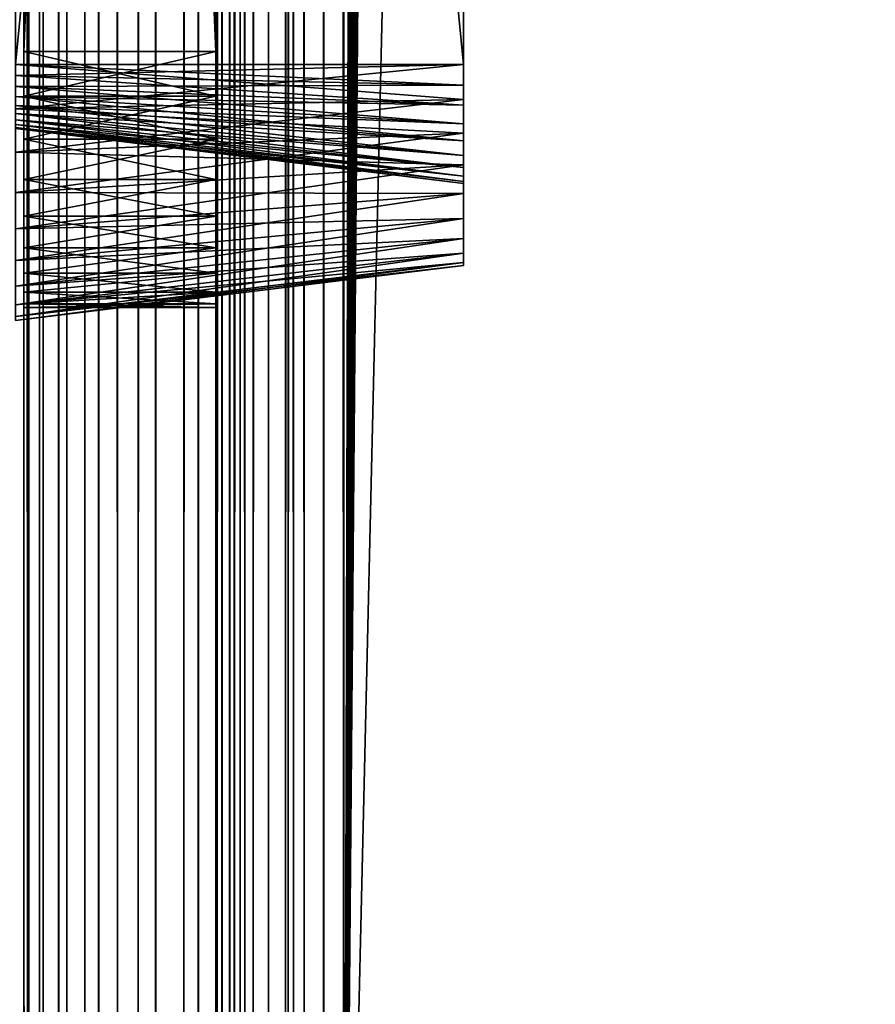
# Model space of a CAD drawing. Extents: x -842 to -287, y -810 to 695.
# Drawn here: x -327 to -320, y -804 to -796 of the extents above; entities that cross this region are included whole.
import ezdxf

# ---------------------------------------------------------------- set-up
doc = ezdxf.new("R2010")
doc.units = 0
doc.header["$MEASUREMENT"] = 0

msp = doc.modelspace()

# ---------------------------------------------------------------- linework, layer by layer
for points in [[(-326.523834, -808.978699, -27.93412), (-326.561829, -2.478693, -27.5), (-326.523834, 693.02124, -27.93412)], [(-326.561829, -2.478693, -2.5), (-326.531036, -808.978699, -2.108914), (-326.531036, 693.02124, -2.108914)], [(-326.531036, 693.02124, -2.108914), (-326.531036, -808.978699, -2.108914), (-326.439453, -808.978699, -1.727458)], [(-326.531036, 693.02124, -2.108914), (-326.439453, -808.978699, -1.727458), (-326.439453, 693.02124, -1.727458)], [(-326.523834, -808.978699, -27.93412), (-326.411041, 693.02124, -28.355051), (-326.411041, -808.978699, -28.355051)], [(-326.523834, -808.978699, -27.93412), (-326.523834, 693.02124, -27.93412), (-326.411041, 693.02124, -28.355051)], [(-326.439453, 693.02124, -1.727458), (-326.439453, -808.978699, -1.727458), (-326.289337, -808.978699, -1.365024)], [(-326.439453, 693.02124, -1.727458), (-326.289337, -808.978699, -1.365024), (-326.289337, 693.02124, -1.365024)], [(-326.411041, -808.978699, -28.355051), (-326.411041, 693.02124, -28.355051), (-326.226868, 693.02124, -28.75)], [(-326.411041, -808.978699, -28.355051), (-326.226868, 693.02124, -28.75), (-326.226868, -808.978699, -28.75)], [(-326.289337, 693.02124, -1.365024), (-326.289337, -808.978699, -1.365024), (-326.084351, -808.978699, -1.030537)], [(-326.289337, 693.02124, -1.365024), (-326.084351, -808.978699, -1.030537), (-326.084351, 693.02124, -1.030537)], [(-326.226868, -808.978699, -28.75), (-326.226868, 693.02124, -28.75), (-325.976929, 693.02124, -29.10697)], [(-326.226868, -808.978699, -28.75), (-325.976929, 693.02124, -29.10697), (-325.976929, -808.978699, -29.10697)], [(-326.084351, 693.02124, -1.030537), (-326.084351, -808.978699, -1.030537), (-325.82959, -808.978699, -0.732233)], [(-326.084351, 693.02124, -1.030537), (-325.82959, -808.978699, -0.732233), (-325.82959, 693.02124, -0.732233)], [(-325.976929, -808.978699, -29.10697), (-325.976929, 693.02124, -29.10697), (-325.668793, 693.02124, -29.415112)], [(-325.976929, -808.978699, -29.10697), (-325.668793, 693.02124, -29.415112), (-325.668793, -808.978699, -29.415112)], [(-325.82959, 693.02124, -0.732233), (-325.82959, -808.978699, -0.732233), (-325.531281, -808.978699, -0.477457)], [(-325.82959, 693.02124, -0.732233), (-325.531281, -808.978699, -0.477457), (-325.531281, 693.02124, -0.477457)], [(-325.668793, -808.978699, -29.415112), (-325.668793, 693.02124, -29.415112), (-325.311829, 693.02124, -29.665064)], [(-325.668793, -808.978699, -29.415112), (-325.311829, 693.02124, -29.665064), (-325.311829, -808.978699, -29.665064)], [(-325.531281, 693.02124, -0.477457), (-325.531281, -808.978699, -0.477457), (-325.196777, -808.978699, -0.272484)], [(-325.531281, 693.02124, -0.477457), (-325.196777, -808.978699, -0.272484), (-325.196777, 693.02124, -0.272484)], [(-325.311829, -808.978699, -29.665064), (-325.311829, 693.02124, -29.665064), (-324.91687, 693.02124, -29.849232)], [(-325.311829, -808.978699, -29.665064), (-324.91687, 693.02124, -29.849232), (-324.91687, -808.978699, -29.849232)], [(-325.196777, 693.02124, -0.272484), (-325.196777, -808.978699, -0.272484), (-324.834351, -808.978699, -0.122359)], [(-325.196777, 693.02124, -0.272484), (-324.834351, -808.978699, -0.122359), (-324.834351, 693.02124, -0.122359)], [(-325.061829, -2.478693, -27.5), (-325.0495, -808.978699, -27.656435), (-325.0495, 693.02124, -27.656435)], [(-325.0495, -808.978699, -2.343565), (-325.061829, -2.478693, -2.5), (-325.0495, 693.02124, -2.343565)], [(-325.0495, 693.02124, -27.656435), (-325.0495, -808.978699, -27.656435), (-325.012878, -808.978699, -27.809017)], [(-325.0495, 693.02124, -27.656435), (-325.012878, -808.978699, -27.809017), (-325.012878, 693.02124, -27.809017)], [(-325.0495, -808.978699, -2.343565), (-325.012878, 693.02124, -2.190983), (-325.012878, -808.978699, -2.190983)], [(-325.0495, -808.978699, -2.343565), (-325.0495, 693.02124, -2.343565), (-325.012878, 693.02124, -2.190983)], [(-325.012878, 693.02124, -27.809017), (-325.012878, -808.978699, -27.809017), (-324.95282, -808.978699, -27.953989)], [(-325.012878, 693.02124, -27.809017), (-324.95282, -808.978699, -27.953989), (-324.95282, 693.02124, -27.953989)], [(-325.012878, -808.978699, -2.190983), (-325.012878, 693.02124, -2.190983), (-324.95282, 693.02124, -2.04601)], [(-325.012878, -808.978699, -2.190983), (-324.95282, 693.02124, -2.04601), (-324.95282, -808.978699, -2.04601)], [(-324.95282, 693.02124, -27.953989), (-324.95282, -808.978699, -27.953989), (-324.870819, -808.978699, -28.087786)], [(-324.95282, 693.02124, -27.953989), (-324.870819, -808.978699, -28.087786), (-324.870819, 693.02124, -28.087786)], [(-324.95282, -808.978699, -2.04601), (-324.95282, 693.02124, -2.04601), (-324.870819, 693.02124, -1.912215)], [(-324.95282, -808.978699, -2.04601), (-324.870819, 693.02124, -1.912215), (-324.870819, -808.978699, -1.912215)], [(-324.91687, -808.978699, -29.849232), (-324.91687, 693.02124, -29.849232), (-324.495941, 693.02124, -29.962021)], [(-324.91687, -808.978699, -29.849232), (-324.495941, 693.02124, -29.962021), (-324.495941, -808.978699, -29.962021)], [(-324.870819, 693.02124, -28.087786), (-324.870819, -808.978699, -28.087786), (-324.768921, -808.978699, -28.207106)], [(-324.870819, 693.02124, -28.087786), (-324.768921, -808.978699, -28.207106), (-324.768921, 693.02124, -28.207106)], [(-324.870819, -808.978699, -1.912215), (-324.870819, 693.02124, -1.912215), (-324.768921, 693.02124, -1.792893)], [(-324.870819, -808.978699, -1.912215), (-324.768921, 693.02124, -1.792893), (-324.768921, -808.978699, -1.792893)], [(-324.834351, 693.02124, -0.122359), (-324.834351, -808.978699, -0.122359), (-324.452911, -808.978699, -0.030779)], [(-324.834351, 693.02124, -0.122359), (-324.452911, -808.978699, -0.030779), (-324.452911, 693.02124, -0.030779)], [(-324.768921, 693.02124, -28.207106), (-324.768921, -808.978699, -28.207106), (-324.649597, -808.978699, -28.309017)], [(-324.768921, 693.02124, -28.207106), (-324.649597, -808.978699, -28.309017), (-324.649597, 693.02124, -28.309017)], [(-324.768921, -808.978699, -1.792893), (-324.768921, 693.02124, -1.792893), (-324.649597, 693.02124, -1.690983)], [(-324.768921, -808.978699, -1.792893), (-324.649597, 693.02124, -1.690983), (-324.649597, -808.978699, -1.690983)], [(-324.649597, 693.02124, -28.309017), (-324.649597, -808.978699, -28.309017), (-324.515808, -808.978699, -28.391006)], [(-324.649597, 693.02124, -28.309017), (-324.515808, -808.978699, -28.391006), (-324.515808, 693.02124, -28.391006)], [(-324.649597, -808.978699, -1.690983), (-324.649597, 693.02124, -1.690983), (-324.515808, 693.02124, -1.608994)], [(-324.649597, -808.978699, -1.690983), (-324.515808, 693.02124, -1.608994), (-324.515808, -808.978699, -1.608994)], [(-324.515808, 693.02124, -28.391006), (-324.515808, -808.978699, -28.391006), (-324.370819, -808.978699, -28.451057)], [(-324.515808, 693.02124, -28.391006), (-324.370819, -808.978699, -28.451057), (-324.370819, 693.02124, -28.451057)], [(-324.515808, -808.978699, -1.608994), (-324.515808, 693.02124, -1.608994), (-324.370819, 693.02124, -1.548943)], [(-324.515808, -808.978699, -1.608994), (-324.370819, 693.02124, -1.548943), (-324.370819, -808.978699, -1.548943)], [(-324.495941, -808.978699, -29.962021), (-324.495941, 693.02124, -29.962021), (-324.061829, 693.02124, -30)], [(-324.495941, -808.978699, -29.962021), (-324.061829, 693.02124, -30), (-324.061829, -808.978699, -30)], [(-324.452911, 693.02124, -0.030779), (-324.452911, -808.978699, -0.030779), (-324.061829, -808.978699)], [(-324.452911, 693.02124, -0.030779), (-324.061829, -808.978699), (-324.061829, 693.02124)], [(-324.370819, 693.02124, -28.451057), (-324.370819, -808.978699, -28.451057), (-324.218262, -808.978699, -28.487688)], [(-324.370819, 693.02124, -28.451057), (-324.218262, -808.978699, -28.487688), (-324.218262, 693.02124, -28.487688)], [(-324.370819, -808.978699, -1.548943), (-324.370819, 693.02124, -1.548943), (-324.218262, 693.02124, -1.512312)], [(-324.370819, -808.978699, -1.548943), (-324.218262, 693.02124, -1.512312), (-324.218262, -808.978699, -1.512312)], [(-324.218262, 693.02124, -28.487688), (-324.218262, -808.978699, -28.487688), (-324.061829, -808.978699, -28.5)], [(-324.218262, 693.02124, -28.487688), (-324.061829, -808.978699, -28.5), (-324.061829, 693.02124, -28.5)], [(-324.218262, -808.978699, -1.512312), (-324.218262, 693.02124, -1.512312), (-324.061829, 693.02124, -1.5)], [(-324.218262, -808.978699, -1.512312), (-324.061829, 693.02124, -1.5), (-324.061829, -808.978699, -1.5)], [(-289.061798, 693.02124), (-324.061829, 693.02124), (-289.061798, -808.978699)], [(-289.061798, -808.978699), (-324.061829, 693.02124), (-324.061829, -808.978699)], [(-320.199982, 680.969177, -30), (-324.061829, -808.978699, -30), (-324.061829, 693.02124, -30)], [(-324.061829, 693.02124, -1.5), (-289.061798, 693.02124, -1.5), (-324.061829, -808.978699, -1.5)], [(-324.061829, -808.978699, -1.5), (-289.061798, 693.02124, -1.5), (-289.061798, -808.978699, -1.5)], [(-324.061829, -808.978699, -28.5), (-320.199982, 680.969177, -28.5), (-324.061829, 693.02124, -28.5)], [(-289.061798, -808.978699, -30), (-324.061829, -808.978699, -30), (-320.199982, 680.969177, -30)], [(-324.061829, -808.978699, -28.5), (-319.757965, 680.02124, -28.5), (-320.199982, 680.969177, -28.5)], [(-320.199982, 680.969177, -30), (-319.757965, 680.02124, -30), (-289.061798, -808.978699, -30)], [(-319.158081, 679.164612, -28.5), (-319.757965, 680.02124, -28.5), (-324.061829, -808.978699, -28.5)], [(-324.061829, -808.978699, -28.5), (-318.418549, 678.425049, -28.5), (-319.158081, 679.164612, -28.5)], [(-324.061829, -808.978699, -28.5), (-317.561829, 677.825195, -28.5), (-318.418549, 678.425049, -28.5)], [(-316.613922, 677.383179, -28.5), (-317.561829, 677.825195, -28.5), (-324.061829, -808.978699, -28.5)], [(-289.061798, -808.978699, -28.5), (-311.561829, 677.825195, -28.5), (-324.061829, -808.978699, -28.5)], [(-324.061829, -808.978699, -28.5), (-311.561829, 677.825195, -28.5), (-312.509705, 677.383179, -28.5)], [(-324.061829, -808.978699, -28.5), (-315.603699, 677.112427, -28.5), (-316.613922, 677.383179, -28.5)], [(-324.061829, -808.978699, -28.5), (-312.509705, 677.383179, -28.5), (-313.519928, 677.112427, -28.5)], [(-313.519928, 677.112427, -28.5), (-314.561798, 677.02124, -28.5), (-324.061829, -808.978699, -28.5)], [(-324.061829, -808.978699, -28.5), (-314.561798, 677.02124, -28.5), (-315.603699, 677.112427, -28.5)], [(-326.561829, -230.978699, -27.5), (-326.561829, -2.478693, -27.5), (-326.523834, -808.978699, -27.93412)], [(-326.561829, -2.478693, -2.5), (-326.561829, -230.978699, -2.5), (-326.531036, -808.978699, -2.108914)], [(-325.061829, -2.478693, -27.5), (-325.061829, -230.978699, -27.5), (-325.0495, -808.978699, -27.656435)], [(-325.061829, -230.978699, -2.5), (-325.061829, -2.478693, -2.5), (-325.0495, -808.978699, -2.343565)], [(-326.523834, -808.978699, -27.93412), (-326.561829, -360.978699, -27.5), (-326.561829, -230.978699, -27.5)], [(-326.531036, -808.978699, -2.108914), (-326.561829, -230.978699, -2.5), (-326.561829, -360.978699, -2.5)], [(-325.0495, -808.978699, -27.656435), (-325.061829, -230.978699, -27.5), (-325.061829, -360.978699, -27.5)], [(-325.0495, -808.978699, -2.343565), (-325.061829, -360.978699, -2.5), (-325.061829, -230.978699, -2.5)], [(-326.523834, -808.978699, -27.93412), (-326.561829, -513.478699, -27.5), (-326.561829, -360.978699, -27.5)], [(-326.531036, -808.978699, -2.108914), (-326.561829, -360.978699, -2.5), (-326.561829, -513.478699, -2.5)], [(-325.0495, -808.978699, -27.656435), (-325.061829, -360.978699, -27.5), (-325.061829, -513.478699, -27.5)], [(-325.0495, -808.978699, -2.343565), (-325.061829, -513.478699, -2.5), (-325.061829, -360.978699, -2.5)], [(-326.561829, -688.478699, -27.5), (-326.561829, -513.478699, -27.5), (-326.523834, -808.978699, -27.93412)], [(-326.561829, -513.478699, -2.5), (-326.561829, -688.478699, -2.5), (-326.531036, -808.978699, -2.108914)], [(-325.061829, -513.478699, -27.5), (-325.061829, -688.478699, -27.5), (-325.0495, -808.978699, -27.656435)], [(-325.061829, -688.478699, -2.5), (-325.061829, -513.478699, -2.5), (-325.0495, -808.978699, -2.343565)], [(-326.561829, -688.478699, -27.5), (-326.523834, -808.978699, -27.93412), (-326.561829, -803.678711, -27.5)], [(-326.561829, -688.478699, -4.55), (-326.561829, -760.578735, -6.6), (-326.561829, -803.678711, -4.55)], [(-326.561829, -803.678711, -27.5), (-326.561829, -760.578735, -16.4), (-326.561829, -688.478699, -27.5)], [(-326.561829, -803.678711, -4.55), (-326.561829, -803.678711, -2.5), (-326.561829, -688.478699, -2.5)], [(-326.561829, -803.678711, -4.55), (-326.561829, -688.478699, -2.5), (-326.561829, -688.478699, -4.55)], [(-326.531036, -808.978699, -2.108914), (-326.561829, -688.478699, -2.5), (-326.561829, -803.678711, -2.5)], [(-325.0495, -808.978699, -27.656435), (-325.061829, -688.478699, -27.5), (-325.061829, -803.678711, -27.5)], [(-325.061829, -688.478699, -27.5), (-325.061829, -760.231384, -16.369616), (-325.061829, -803.678711, -27.5)], [(-325.061829, -803.678711, -4.55), (-325.061829, -760.578735, -6.6), (-325.061829, -688.478699, -4.55)], [(-325.061829, -688.478699, -4.55), (-325.061829, -688.478699, -2.5), (-325.061829, -803.678711, -2.5)], [(-325.061829, -688.478699, -4.55), (-325.061829, -803.678711, -2.5), (-325.061829, -803.678711, -4.55)], [(-325.0495, -808.978699, -2.343565), (-325.061829, -803.678711, -2.5), (-325.061829, -688.478699, -2.5)], [(-325.061829, -803.678711, -27.5), (-325.061829, -760.231384, -16.369616), (-325.061829, -760.578735, -16.4)], [(-323.126251, -760.478699, -16.070253), (-323.126251, -796.478699, -16.070253), (-326.626251, -760.478699, -16.5)], [(-326.626251, -760.478699, -16.5), (-323.126251, -796.478699, -16.070253), (-326.626251, -796.478699, -16.5)], [(-323.126251, -796.478699, -6.929746), (-323.126251, -760.478699, -6.929746), (-326.626251, -796.478699, -6.5)], [(-326.626251, -796.478699, -6.5), (-323.126251, -760.478699, -6.929746), (-326.626251, -760.478699, -6.5)], [(-323.126251, -796.478699, -15.429746), (-323.126251, -760.478699, -15.429746), (-326.626251, -796.478699, -15)], [(-326.626251, -796.478699, -15), (-323.126251, -760.478699, -15.429746), (-326.626251, -760.478699, -15)], [(-323.126251, -760.478699, -7.570254), (-323.126251, -796.478699, -7.570254), (-326.626251, -760.478699, -8)], [(-326.626251, -760.478699, -8), (-323.126251, -796.478699, -7.570254), (-326.626251, -796.478699, -8)], [(-323.126251, -760.478699, -7.570254), (-323.126251, -760.478699, -6.929746), (-323.126251, -796.478699, -7.570254)], [(-323.126251, -796.478699, -7.570254), (-323.126251, -760.478699, -6.929746), (-323.126251, -796.478699, -6.929746)], [(-323.126251, -796.478699, -15.429746), (-323.126251, -796.478699, -16.070253), (-323.126251, -760.478699, -15.429746)], [(-323.126251, -760.478699, -15.429746), (-323.126251, -796.478699, -16.070253), (-323.126251, -760.478699, -16.070253)], [(-326.561829, -803.678711, -4.55), (-326.561829, -760.578735, -6.6), (-326.561829, -796.378723, -6.6)], [(-326.561829, -803.678711, -27.5), (-326.561829, -796.378723, -16.4), (-326.561829, -760.578735, -16.4)], [(-325.061829, -796.378723, -16.4), (-325.061829, -760.578735, -16.4), (-326.561829, -796.378723, -16.4)], [(-326.561829, -796.378723, -16.4), (-325.061829, -760.578735, -16.4), (-326.561829, -760.578735, -16.4)], [(-325.061829, -760.578735, -6.6), (-325.061829, -796.378723, -6.6), (-326.561829, -760.578735, -6.6)], [(-326.561829, -760.578735, -6.6), (-325.061829, -796.378723, -6.6), (-326.561829, -796.378723, -6.6)], [(-325.061829, -803.678711, -27.5), (-325.061829, -760.578735, -16.4), (-325.061829, -796.378723, -16.4)], [(-325.061829, -803.678711, -4.55), (-325.061829, -796.378723, -6.6), (-325.061829, -760.578735, -6.6)], [(-326.561829, -803.678711, -4.55), (-326.561829, -796.378723, -6.6), (-326.561829, -796.726013, -6.630384)], [(-326.561829, -796.726013, -16.369616), (-326.561829, -796.378723, -16.4), (-326.561829, -803.678711, -27.5)], [(-325.061829, -796.726013, -6.630384), (-326.561829, -796.726013, -6.630384), (-326.561829, -796.378723, -6.6)], [(-325.061829, -796.726013, -6.630384), (-326.561829, -796.378723, -6.6), (-325.061829, -796.378723, -6.6)], [(-325.061829, -796.378723, -16.4), (-326.561829, -796.378723, -16.4), (-326.561829, -796.726013, -16.369616)], [(-325.061829, -796.378723, -16.4), (-326.561829, -796.726013, -16.369616), (-325.061829, -796.726013, -16.369616)], [(-325.061829, -796.726013, -16.369616), (-325.061829, -803.678711, -27.5), (-325.061829, -796.378723, -16.4)], [(-325.061829, -796.726013, -6.630384), (-325.061829, -796.378723, -6.6), (-325.061829, -803.678711, -4.55)], [(-326.626251, -796.825989, -6.530385), (-323.126251, -796.751404, -6.953602), (-326.626251, -796.478699, -6.5)], [(-326.626251, -796.478699, -6.5), (-323.126251, -796.751404, -6.953602), (-323.126251, -796.478699, -6.929746)], [(-326.626251, -796.478699, -16.5), (-323.126251, -796.478699, -16.070253), (-326.626251, -796.825989, -16.469616)], [(-326.626251, -796.825989, -16.469616), (-323.126251, -796.478699, -16.070253), (-323.126251, -796.751404, -16.046398)], [(-326.626251, -796.478699, -8), (-323.126251, -796.478699, -7.570254), (-326.626251, -796.565552, -8.007596)], [(-326.626251, -796.565552, -8.007596), (-323.126251, -796.478699, -7.570254), (-323.126251, -796.640137, -7.584379)], [(-326.626251, -796.565552, -14.992404), (-323.126251, -796.640137, -15.415621), (-326.626251, -796.478699, -15)], [(-326.626251, -796.478699, -15), (-323.126251, -796.640137, -15.415621), (-323.126251, -796.478699, -15.429746)], [(-323.126251, -796.478699, -7.570254), (-323.126251, -796.478699, -6.929746), (-323.126251, -796.640137, -7.584379)], [(-323.126251, -796.640137, -7.584379), (-323.126251, -796.478699, -6.929746), (-323.126251, -796.751404, -6.953602)], [(-323.126251, -796.640137, -15.415621), (-323.126251, -796.751404, -16.046398), (-323.126251, -796.478699, -15.429746)], [(-323.126251, -796.478699, -15.429746), (-323.126251, -796.751404, -16.046398), (-323.126251, -796.478699, -16.070253)], [(-326.626251, -796.565552, -8.007596), (-323.126251, -796.640137, -7.584379), (-326.626251, -796.649719, -8.030154)], [(-326.626251, -796.649719, -14.969846), (-323.126251, -796.796692, -15.373675), (-326.626251, -796.565552, -14.992404)], [(-326.626251, -796.565552, -14.992404), (-323.126251, -796.796692, -15.373675), (-323.126251, -796.640137, -15.415621)], [(-326.626251, -796.649719, -8.030154), (-323.126251, -796.640137, -7.584379), (-323.126251, -796.796692, -7.626325)], [(-326.626251, -796.649719, -8.030154), (-323.126251, -796.796692, -7.626325), (-326.626251, -796.728699, -8.066987)], [(-326.626251, -796.728699, -14.933013), (-323.126251, -796.943604, -15.305183), (-326.626251, -796.649719, -14.969846)], [(-326.626251, -796.649719, -14.969846), (-323.126251, -796.943604, -15.305183), (-323.126251, -796.796692, -15.373675)], [(-323.126251, -796.640137, -7.584379), (-323.126251, -796.751404, -6.953602), (-323.126251, -796.796692, -7.626325)], [(-323.126251, -796.796692, -15.373675), (-323.126251, -797.015747, -15.975556), (-323.126251, -796.640137, -15.415621)], [(-323.126251, -796.640137, -15.415621), (-323.126251, -797.015747, -15.975556), (-323.126251, -796.751404, -16.046398)], [(-326.626251, -796.728699, -8.066987), (-323.126251, -796.796692, -7.626325), (-323.126251, -796.943604, -7.694817)], [(-326.626251, -796.728699, -8.066987), (-323.126251, -796.943604, -7.694817), (-326.626251, -796.80011, -8.116978)], [(-326.626251, -796.80011, -14.883022), (-323.126251, -797.076355, -15.212227), (-326.626251, -796.728699, -14.933013)], [(-326.626251, -796.728699, -14.933013), (-323.126251, -797.076355, -15.212227), (-323.126251, -796.943604, -15.305183)], [(-326.626251, -796.825989, -6.530385), (-323.126251, -797.015747, -7.024444), (-323.126251, -796.751404, -6.953602)], [(-326.626251, -796.825989, -16.469616), (-323.126251, -796.751404, -16.046398), (-326.626251, -797.162781, -16.379385)], [(-326.626251, -797.162781, -16.379385), (-323.126251, -796.751404, -16.046398), (-323.126251, -797.015747, -15.975556)], [(-326.561829, -796.726013, -6.630384), (-326.561829, -797.062744, -6.720614), (-326.561829, -803.678711, -4.55)], [(-326.561829, -803.678711, -27.5), (-326.561829, -797.062744, -16.279385), (-326.561829, -796.726013, -16.369616)], [(-325.061829, -797.062744, -6.720614), (-326.561829, -797.062744, -6.720614), (-326.561829, -796.726013, -6.630384)], [(-325.061829, -797.062744, -6.720614), (-326.561829, -796.726013, -6.630384), (-325.061829, -796.726013, -6.630384)], [(-325.061829, -796.726013, -16.369616), (-326.561829, -796.726013, -16.369616), (-326.561829, -797.062744, -16.279385)], [(-325.061829, -796.726013, -16.369616), (-326.561829, -797.062744, -16.279385), (-325.061829, -797.062744, -16.279385)], [(-325.061829, -796.726013, -16.369616), (-325.061829, -797.062744, -16.279385), (-325.061829, -803.678711, -27.5)], [(-325.061829, -803.678711, -4.55), (-325.061829, -797.062744, -6.720614), (-325.061829, -796.726013, -6.630384)], [(-323.126251, -796.796692, -7.626325), (-323.126251, -796.751404, -6.953602), (-323.126251, -797.015747, -7.024444)], [(-326.626251, -796.80011, -8.116978), (-323.126251, -796.943604, -7.694817), (-323.126251, -797.076355, -7.787773)], [(-326.626251, -796.80011, -8.116978), (-323.126251, -797.076355, -7.787773), (-326.626251, -796.861755, -8.178606)], [(-326.626251, -796.861755, -14.821394), (-323.126251, -797.190918, -15.09763), (-326.626251, -796.80011, -14.883022)], [(-326.626251, -796.80011, -14.883022), (-323.126251, -797.190918, -15.09763), (-323.126251, -797.076355, -15.212227)], [(-326.626251, -797.162781, -6.620615), (-323.126251, -797.015747, -7.024444), (-326.626251, -796.825989, -6.530385)], [(-326.626251, -796.861755, -8.178606), (-323.126251, -797.076355, -7.787773), (-323.126251, -797.190918, -7.902371)], [(-326.626251, -796.861755, -8.178606), (-323.126251, -797.190918, -7.902371), (-326.626251, -796.911743, -8.25)], [(-326.626251, -796.911743, -14.75), (-323.126251, -797.283875, -14.964873), (-326.626251, -796.861755, -14.821394)], [(-326.626251, -796.861755, -14.821394), (-323.126251, -797.283875, -14.964873), (-323.126251, -797.190918, -15.09763)], [(-323.126251, -796.796692, -7.626325), (-323.126251, -797.015747, -7.024444), (-323.126251, -796.943604, -7.694817)], [(-323.126251, -796.943604, -15.305183), (-323.126251, -797.263855, -15.85988), (-323.126251, -796.796692, -15.373675)], [(-323.126251, -796.796692, -15.373675), (-323.126251, -797.263855, -15.85988), (-323.126251, -797.015747, -15.975556)], [(-326.626251, -796.911743, -8.25), (-323.126251, -797.190918, -7.902371), (-323.126251, -797.283875, -8.035127)], [(-326.626251, -796.911743, -8.25), (-323.126251, -797.283875, -8.035127), (-326.626251, -796.948547, -8.32899)], [(-326.626251, -796.948547, -14.67101), (-323.126251, -797.352356, -14.817992), (-326.626251, -796.911743, -14.75)], [(-326.626251, -796.911743, -14.75), (-323.126251, -797.352356, -14.817992), (-323.126251, -797.283875, -14.964873)], [(-326.626251, -796.948547, -8.32899), (-323.126251, -797.283875, -8.035127), (-323.126251, -797.352356, -8.182008)], [(-326.626251, -796.948547, -8.32899), (-323.126251, -797.352356, -8.182008), (-326.626251, -796.97113, -8.413176)], [(-326.626251, -796.97113, -14.586824), (-323.126251, -797.394348, -14.661448), (-326.626251, -796.948547, -14.67101)], [(-326.626251, -796.948547, -14.67101), (-323.126251, -797.394348, -14.661448), (-323.126251, -797.352356, -14.817992)], [(-326.626251, -796.97113, -8.413176), (-323.126251, -797.352356, -8.182008), (-323.126251, -797.394348, -8.338552)], [(-326.626251, -796.97113, -8.413176), (-323.126251, -797.394348, -8.338552), (-326.626251, -796.978699, -8.5)], [(-326.626251, -796.978699, -14.5), (-323.126251, -797.408447, -14.5), (-326.626251, -796.97113, -14.586824)], [(-326.626251, -796.97113, -14.586824), (-323.126251, -797.408447, -14.5), (-323.126251, -797.394348, -14.661448)], [(-326.626251, -796.978699, -8.5), (-323.126251, -797.394348, -8.338552), (-323.126251, -797.408447, -8.5)], [(-323.126251, -797.408447, -8.5), (-323.126251, -797.408447, -14.5), (-326.626251, -796.978699, -8.5)], [(-326.626251, -796.978699, -8.5), (-323.126251, -797.408447, -14.5), (-326.626251, -796.978699, -14.5)], [(-326.626251, -797.162781, -6.620615), (-323.126251, -797.263855, -7.14012), (-323.126251, -797.015747, -7.024444)], [(-326.626251, -797.162781, -16.379385), (-323.126251, -797.015747, -15.975556), (-326.626251, -797.478699, -16.232052)], [(-326.626251, -797.478699, -16.232052), (-323.126251, -797.015747, -15.975556), (-323.126251, -797.263855, -15.85988)], [(-323.126251, -796.943604, -7.694817), (-323.126251, -797.015747, -7.024444), (-323.126251, -797.263855, -7.14012)], [(-323.126251, -796.943604, -7.694817), (-323.126251, -797.263855, -7.14012), (-323.126251, -797.076355, -7.787773)], [(-323.126251, -797.076355, -15.212227), (-323.126251, -797.488037, -15.702884), (-323.126251, -796.943604, -15.305183)], [(-323.126251, -796.943604, -15.305183), (-323.126251, -797.488037, -15.702884), (-323.126251, -797.263855, -15.85988)], [(-326.561829, -797.062744, -6.720614), (-326.561829, -797.378723, -6.867949), (-326.561829, -803.678711, -4.55)], [(-326.561829, -803.678711, -27.5), (-326.561829, -797.378723, -16.132051), (-326.561829, -797.062744, -16.279385)], [(-325.061829, -797.378723, -6.867949), (-326.561829, -797.378723, -6.867949), (-326.561829, -797.062744, -6.720614)], [(-325.061829, -797.378723, -6.867949), (-326.561829, -797.062744, -6.720614), (-325.061829, -797.062744, -6.720614)], [(-325.061829, -797.062744, -16.279385), (-326.561829, -797.062744, -16.279385), (-326.561829, -797.378723, -16.132051)], [(-325.061829, -797.062744, -16.279385), (-326.561829, -797.378723, -16.132051), (-325.061829, -797.378723, -16.132051)], [(-325.061829, -797.062744, -16.279385), (-325.061829, -797.378723, -16.132051), (-325.061829, -803.678711, -27.5)], [(-325.061829, -803.678711, -4.55), (-325.061829, -797.378723, -6.867949), (-325.061829, -797.062744, -6.720614)], [(-323.126251, -797.076355, -7.787773), (-323.126251, -797.263855, -7.14012), (-323.126251, -797.488037, -7.297116)], [(-323.126251, -797.076355, -7.787773), (-323.126251, -797.488037, -7.297116), (-323.126251, -797.190918, -7.902371)], [(-323.126251, -797.190918, -15.09763), (-323.126251, -797.68158, -15.50934), (-323.126251, -797.076355, -15.212227)], [(-323.126251, -797.076355, -15.212227), (-323.126251, -797.68158, -15.50934), (-323.126251, -797.488037, -15.702884)], [(-326.626251, -797.478699, -6.767949), (-323.126251, -797.263855, -7.14012), (-326.626251, -797.162781, -6.620615)], [(-323.126251, -797.190918, -7.902371), (-323.126251, -797.488037, -7.297116), (-323.126251, -797.68158, -7.49066)], [(-323.126251, -797.190918, -7.902371), (-323.126251, -797.68158, -7.49066), (-323.126251, -797.283875, -8.035127)], [(-323.126251, -797.283875, -14.964873), (-323.126251, -797.838562, -15.285127), (-323.126251, -797.190918, -15.09763)], [(-323.126251, -797.190918, -15.09763), (-323.126251, -797.838562, -15.285127), (-323.126251, -797.68158, -15.50934)], [(-326.626251, -797.478699, -6.767949), (-323.126251, -797.488037, -7.297116), (-323.126251, -797.263855, -7.14012)], [(-326.626251, -797.478699, -16.232052), (-323.126251, -797.263855, -15.85988), (-326.626251, -797.764282, -16.032089)], [(-326.626251, -797.764282, -16.032089), (-323.126251, -797.263855, -15.85988), (-323.126251, -797.488037, -15.702884)], [(-323.126251, -797.283875, -8.035127), (-323.126251, -797.68158, -7.49066), (-323.126251, -797.838562, -7.714873)], [(-323.126251, -797.283875, -8.035127), (-323.126251, -797.838562, -7.714873), (-323.126251, -797.352356, -8.182008)], [(-323.126251, -797.352356, -14.817992), (-323.126251, -797.954285, -15.037059), (-323.126251, -797.283875, -14.964873)], [(-323.126251, -797.283875, -14.964873), (-323.126251, -797.954285, -15.037059), (-323.126251, -797.838562, -15.285127)], [(-326.561829, -803.678711, -4.55), (-326.561829, -797.378723, -6.867949), (-326.561829, -797.664307, -7.067911)], [(-326.561829, -797.664307, -15.932089), (-326.561829, -797.378723, -16.132051), (-326.561829, -803.678711, -27.5)], [(-325.061829, -797.664307, -7.067911), (-326.561829, -797.664307, -7.067911), (-326.561829, -797.378723, -6.867949)], [(-325.061829, -797.664307, -7.067911), (-326.561829, -797.378723, -6.867949), (-325.061829, -797.378723, -6.867949)], [(-325.061829, -797.378723, -16.132051), (-326.561829, -797.378723, -16.132051), (-326.561829, -797.664307, -15.932089)], [(-325.061829, -797.378723, -16.132051), (-326.561829, -797.664307, -15.932089), (-325.061829, -797.664307, -15.932089)], [(-325.061829, -803.678711, -27.5), (-325.061829, -797.378723, -16.132051), (-325.061829, -797.664307, -15.932089)], [(-325.061829, -797.664307, -7.067911), (-325.061829, -797.378723, -6.867949), (-325.061829, -803.678711, -4.55)], [(-323.126251, -797.352356, -8.182008), (-323.126251, -797.838562, -7.714873), (-323.126251, -797.954285, -7.962941)], [(-323.126251, -797.352356, -8.182008), (-323.126251, -797.954285, -7.962941), (-323.126251, -797.394348, -8.338552)], [(-323.126251, -797.394348, -14.661448), (-323.126251, -798.025085, -14.772672), (-323.126251, -797.352356, -14.817992)], [(-323.126251, -797.352356, -14.817992), (-323.126251, -798.025085, -14.772672), (-323.126251, -797.954285, -15.037059)], [(-323.126251, -797.394348, -8.338552), (-323.126251, -797.954285, -7.962941), (-323.126251, -798.025085, -8.227328)], [(-323.126251, -797.394348, -8.338552), (-323.126251, -798.025085, -8.227328), (-323.126251, -797.408447, -8.5)], [(-323.126251, -797.408447, -14.5), (-323.126251, -798.04895, -14.5), (-323.126251, -797.394348, -14.661448)], [(-323.126251, -797.394348, -14.661448), (-323.126251, -798.04895, -14.5), (-323.126251, -798.025085, -14.772672)], [(-326.626251, -797.764282, -6.967911), (-323.126251, -797.488037, -7.297116), (-326.626251, -797.478699, -6.767949)], [(-323.126251, -797.408447, -8.5), (-323.126251, -798.025085, -8.227328), (-323.126251, -798.04895, -8.5)], [(-323.126251, -797.408447, -8.5), (-323.126251, -798.04895, -8.5), (-323.126251, -797.408447, -14.5)], [(-323.126251, -797.408447, -14.5), (-323.126251, -798.04895, -8.5), (-323.126251, -798.04895, -14.5)], [(-326.626251, -797.764282, -6.967911), (-323.126251, -797.68158, -7.49066), (-323.126251, -797.488037, -7.297116)], [(-326.626251, -797.764282, -16.032089), (-323.126251, -797.488037, -15.702884), (-326.626251, -798.010803, -15.785575)], [(-326.626251, -798.010803, -15.785575), (-323.126251, -797.488037, -15.702884), (-323.126251, -797.68158, -15.50934)], [(-326.626251, -798.010803, -7.214425), (-323.126251, -797.838562, -7.714873), (-323.126251, -797.68158, -7.49066)], [(-326.626251, -798.010803, -7.214425), (-323.126251, -797.68158, -7.49066), (-326.626251, -797.764282, -6.967911)], [(-326.626251, -798.010803, -15.785575), (-323.126251, -797.68158, -15.50934), (-326.626251, -798.210754, -15.5)], [(-326.626251, -798.210754, -15.5), (-323.126251, -797.68158, -15.50934), (-323.126251, -797.838562, -15.285127)], [(-326.561829, -803.678711, -4.55), (-326.561829, -797.664307, -7.067911), (-326.561829, -797.910828, -7.314425)], [(-326.561829, -803.678711, -27.5), (-326.561829, -797.910828, -15.685575), (-326.561829, -797.664307, -15.932089)], [(-325.061829, -797.910828, -7.314425), (-326.561829, -797.910828, -7.314425), (-326.561829, -797.664307, -7.067911)], [(-325.061829, -797.910828, -7.314425), (-326.561829, -797.664307, -7.067911), (-325.061829, -797.664307, -7.067911)], [(-325.061829, -797.664307, -15.932089), (-326.561829, -797.664307, -15.932089), (-326.561829, -797.910828, -15.685575)], [(-325.061829, -797.664307, -15.932089), (-326.561829, -797.910828, -15.685575), (-325.061829, -797.910828, -15.685575)], [(-325.061829, -803.678711, -27.5), (-325.061829, -797.664307, -15.932089), (-325.061829, -797.910828, -15.685575)], [(-325.061829, -803.678711, -4.55), (-325.061829, -797.910828, -7.314425), (-325.061829, -797.664307, -7.067911)], [(-326.626251, -798.210754, -7.5), (-323.126251, -797.954285, -7.962941), (-323.126251, -797.838562, -7.714873)], [(-326.626251, -798.210754, -7.5), (-323.126251, -797.838562, -7.714873), (-326.626251, -798.010803, -7.214425)], [(-326.626251, -798.210754, -15.5), (-323.126251, -797.838562, -15.285127), (-326.626251, -798.358093, -15.18404)], [(-326.626251, -798.358093, -15.18404), (-323.126251, -797.838562, -15.285127), (-323.126251, -797.954285, -15.037059)], [(-326.561829, -797.910828, -7.314425), (-326.561829, -798.110779, -7.6), (-326.561829, -803.678711, -4.55)], [(-326.561829, -803.678711, -27.5), (-326.561829, -798.110779, -15.4), (-326.561829, -797.910828, -15.685575)], [(-325.061829, -798.110779, -7.6), (-326.561829, -798.110779, -7.6), (-326.561829, -797.910828, -7.314425)], [(-325.061829, -798.110779, -7.6), (-326.561829, -797.910828, -7.314425), (-325.061829, -797.910828, -7.314425)], [(-325.061829, -797.910828, -15.685575), (-326.561829, -797.910828, -15.685575), (-326.561829, -798.110779, -15.4)], [(-325.061829, -797.910828, -15.685575), (-326.561829, -798.110779, -15.4), (-325.061829, -798.110779, -15.4)], [(-325.061829, -797.910828, -15.685575), (-325.061829, -798.110779, -15.4), (-325.061829, -803.678711, -27.5)], [(-325.061829, -803.678711, -4.55), (-325.061829, -798.110779, -7.6), (-325.061829, -797.910828, -7.314425)], [(-326.626251, -798.358093, -7.815959), (-323.126251, -798.025085, -8.227328), (-323.126251, -797.954285, -7.962941)], [(-326.626251, -798.358093, -7.815959), (-323.126251, -797.954285, -7.962941), (-326.626251, -798.210754, -7.5)], [(-326.626251, -798.358093, -15.18404), (-323.126251, -797.954285, -15.037059), (-326.626251, -798.448303, -14.847297)], [(-326.626251, -798.448303, -14.847297), (-323.126251, -797.954285, -15.037059), (-323.126251, -798.025085, -14.772672)], [(-326.626251, -798.448303, -8.152703), (-323.126251, -798.04895, -8.5), (-323.126251, -798.025085, -8.227328)], [(-326.626251, -798.448303, -8.152703), (-323.126251, -798.025085, -8.227328), (-326.626251, -798.358093, -7.815959)], [(-326.626251, -798.448303, -14.847297), (-323.126251, -798.025085, -14.772672), (-326.626251, -798.478699, -14.5)], [(-326.626251, -798.478699, -14.5), (-323.126251, -798.025085, -14.772672), (-323.126251, -798.04895, -14.5)], [(-326.626251, -798.478699, -8.5), (-323.126251, -798.04895, -8.5), (-326.626251, -798.448303, -8.152703)], [(-323.126251, -798.04895, -14.5), (-323.126251, -798.04895, -8.5), (-326.626251, -798.478699, -14.5)], [(-326.626251, -798.478699, -14.5), (-323.126251, -798.04895, -8.5), (-326.626251, -798.478699, -8.5)], [(-326.561829, -803.678711, -4.55), (-326.561829, -798.110779, -7.6), (-326.561829, -798.258118, -7.91596)], [(-326.561829, -798.258118, -15.084041), (-326.561829, -798.110779, -15.4), (-326.561829, -803.678711, -27.5)], [(-325.061829, -798.258118, -7.91596), (-326.561829, -798.258118, -7.91596), (-326.561829, -798.110779, -7.6)], [(-325.061829, -798.258118, -7.91596), (-326.561829, -798.110779, -7.6), (-325.061829, -798.110779, -7.6)], [(-325.061829, -798.110779, -15.4), (-326.561829, -798.110779, -15.4), (-326.561829, -798.258118, -15.084041)], [(-325.061829, -798.110779, -15.4), (-326.561829, -798.258118, -15.084041), (-325.061829, -798.258118, -15.084041)], [(-325.061829, -803.678711, -27.5), (-325.061829, -798.110779, -15.4), (-325.061829, -798.258118, -15.084041)], [(-325.061829, -798.258118, -7.91596), (-325.061829, -798.110779, -7.6), (-325.061829, -803.678711, -4.55)], [(-326.561829, -803.678711, -4.55), (-326.561829, -798.258118, -7.91596), (-326.561829, -798.348328, -8.252704)], [(-326.561829, -803.678711, -27.5), (-326.561829, -798.348328, -14.747296), (-326.561829, -798.258118, -15.084041)], [(-325.061829, -798.348328, -8.252704), (-326.561829, -798.348328, -8.252704), (-326.561829, -798.258118, -7.91596)], [(-325.061829, -798.348328, -8.252704), (-326.561829, -798.258118, -7.91596), (-325.061829, -798.258118, -7.91596)], [(-325.061829, -798.258118, -15.084041), (-326.561829, -798.258118, -15.084041), (-326.561829, -798.348328, -14.747296)], [(-325.061829, -798.258118, -15.084041), (-326.561829, -798.348328, -14.747296), (-325.061829, -798.348328, -14.747296)], [(-325.061829, -803.678711, -27.5), (-325.061829, -798.258118, -15.084041), (-325.061829, -798.348328, -14.747296)], [(-325.061829, -803.678711, -4.55), (-325.061829, -798.348328, -8.252704), (-325.061829, -798.258118, -7.91596)], [(-326.561829, -798.348328, -8.252704), (-326.561829, -798.378723, -8.6), (-326.561829, -803.678711, -4.55)], [(-326.561829, -803.678711, -27.5), (-326.561829, -798.378723, -14.4), (-326.561829, -798.348328, -14.747296)], [(-325.061829, -798.378723, -8.6), (-326.561829, -798.378723, -8.6), (-326.561829, -798.348328, -8.252704)], [(-325.061829, -798.378723, -8.6), (-326.561829, -798.348328, -8.252704), (-325.061829, -798.348328, -8.252704)], [(-325.061829, -798.348328, -14.747296), (-326.561829, -798.348328, -14.747296), (-326.561829, -798.378723, -14.4)], [(-325.061829, -798.348328, -14.747296), (-326.561829, -798.378723, -14.4), (-325.061829, -798.378723, -14.4)], [(-326.561829, -803.678711, -4.55), (-326.561829, -798.378723, -8.6), (-326.561829, -798.378723, -14.4)], [(-326.561829, -803.678711, -4.55), (-326.561829, -798.378723, -14.4), (-326.561829, -803.678711, -27.5)], [(-325.061829, -798.378723, -8.6), (-325.061829, -798.378723, -14.4), (-326.561829, -798.378723, -8.6)], [(-326.561829, -798.378723, -8.6), (-325.061829, -798.378723, -14.4), (-326.561829, -798.378723, -14.4)], [(-325.061829, -798.348328, -14.747296), (-325.061829, -798.378723, -14.4), (-325.061829, -803.678711, -4.55)], [(-325.061829, -803.678711, -4.55), (-325.061829, -798.378723, -8.6), (-325.061829, -798.348328, -8.252704)], [(-325.061829, -798.348328, -14.747296), (-325.061829, -803.678711, -4.55), (-325.061829, -803.678711, -27.5)], [(-325.061829, -798.378723, -14.4), (-325.061829, -798.378723, -8.6), (-325.061829, -803.678711, -4.55)], [(-326.561829, -803.678711, -27.5), (-326.523834, -808.978699, -27.93412), (-326.561829, -808.978699, -27.5)], [(-326.561829, -808.978699, -4.55), (-326.561829, -808.978699, -2.5), (-326.561829, -803.678711, -2.5)], [(-326.561829, -808.978699, -4.55), (-326.561829, -803.678711, -4.55), (-326.561829, -808.978699, -27.5)], [(-326.561829, -808.978699, -27.5), (-326.561829, -803.678711, -4.55), (-326.561829, -803.678711, -27.5)], [(-326.561829, -808.978699, -4.55), (-326.561829, -803.678711, -2.5), (-326.561829, -803.678711, -4.55)], [(-326.531036, -808.978699, -2.108914), (-326.561829, -803.678711, -2.5), (-326.561829, -808.978699, -2.5)], [(-325.0495, -808.978699, -27.656435), (-325.061829, -803.678711, -27.5), (-325.061829, -808.978699, -27.5)], [(-325.061829, -803.678711, -27.5), (-325.061829, -803.678711, -4.55), (-325.061829, -808.978699, -4.55)], [(-325.061829, -803.678711, -27.5), (-325.061829, -808.978699, -4.55), (-325.061829, -808.978699, -27.5)], [(-325.061829, -803.678711, -4.55), (-325.061829, -803.678711, -2.5), (-325.061829, -808.978699, -2.5)], [(-325.061829, -803.678711, -4.55), (-325.061829, -808.978699, -2.5), (-325.061829, -808.978699, -4.55)], [(-325.061829, -808.978699, -2.5), (-325.061829, -803.678711, -2.5), (-325.0495, -808.978699, -2.343565)]]:
    msp.add_3dface(points)

doc.saveas('drawing.dxf')
